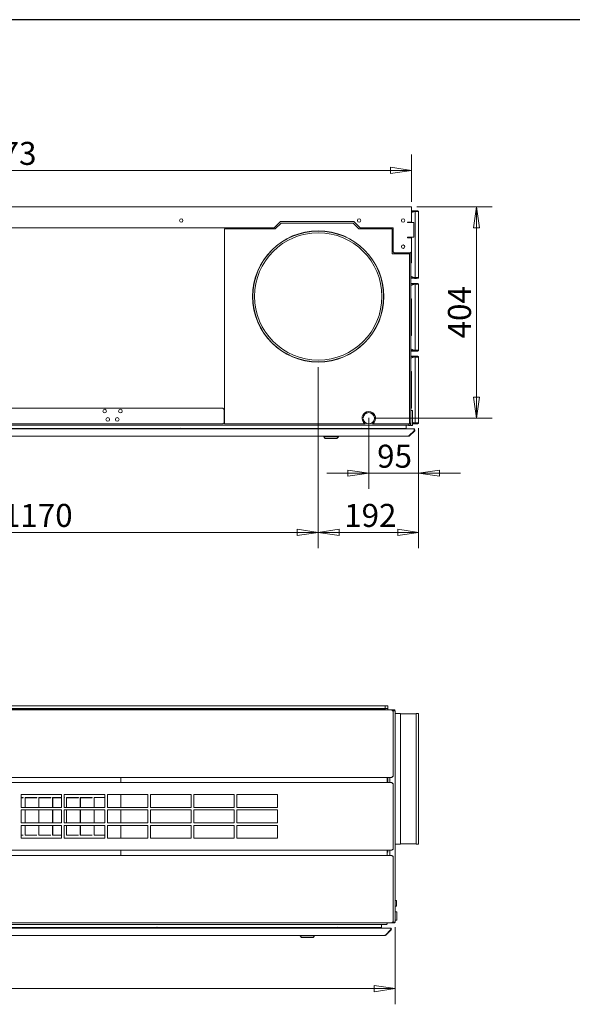
# Model space of a CAD drawing. Units: millimetres. Extents: x 160 to 5780, y 143 to 4040.
# Drawn here: x 2826 to 3882, y 2158 to 4040 of the extents above; entities that cross this region are included whole.
import ezdxf

# ---------------------------------------------------------------- set-up
doc = ezdxf.new("R2010")
doc.units = ezdxf.units.MM
doc.header["$LTSCALE"] = 20
doc.layers.add('Border (ISO)', color=7, linetype='Continuous', lineweight=70)
doc.layers.add('Visible (Drawing)', color=7, linetype='Continuous', lineweight=5)
doc.layers.add('Dimension (ISO)', color=9, linetype='Continuous', lineweight=5, true_color=0x808080)
doc.styles.add('Arial 220', font='arial.ttf')
doc.dimstyles.new('Default (Drawing)', dxfattribs={"dimscale": 20, "dimtxt": 2.2, "dimasz": 2, "dimexe": 1.5, "dimexo": 0.5, "dimgap": 0.5, "dimtad": 1, "dimdec": 0, "dimrnd": 1e-08, "dimtxsty": 'Arial 220', "dimblk": 'Filled-1', "dimcen": 0.09, "dimdle": 6, "dimclrd": 256, "dimclre": 256, "dimclrt": 7, "dimazin": 2, "dimtfac": 0.545455, "dimtmove": 0, "dimatfit": 3, "dimfxl": 1, "dimtolj": 1, "dimtzin": 0, "dimlwd": -1, "dimlwe": -1, "dimarcsym": 0})

# ---------------------------------------------------------------- blocks, each defined once
blk = doc.blocks.new('Borders AM Border')
at = {"layer": 'Border (ISO)', "lineweight": 25}
blk.add_line((289, 202), (8, 202), dxfattribs=at)
blk = doc.blocks.new('Filled-1')
at = {"color": 0}
for p, q in [((0, 0), (-1, 0.15)), ((-1, 0.15), (-1, -0.15)), ((-1, 0), (0, 0)), ((-1, -0.15), (0, 0))]:
    blk.add_line(p, q, dxfattribs=at)
at = {"color": 0, "flags": 128}
blk.add_lwpolyline([(-1, -0.15), (0, 0), (-1, 0.15), (-1, -0.15)], dxfattribs=at)
at = {"color": 0}
blk.add_solid([(-1, -0.15), (0, 0), (-1, 0.15), (-1, -0.15)], dxfattribs=at)
blk = doc.blocks.new('*D14')
at = {"layer": 'Defpoints', "color": 0, "transparency": 16777216}
for p in [(3574.6, 3752), (2002.1, 3682.1), (3574.6, 3682.1)]:
    blk.add_point(p, dxfattribs=at)
at = {"layer": 'Dimension (ISO)', "transparency": 16777216}
for p, q in [((2002.1, 3692.1), (2002.1, 3782)), ((3574.6, 3692.1), (3574.6, 3782)), ((2042.1, 3752), (3534.6, 3752))]:
    blk.add_line(p, q, dxfattribs=at)
at = {"layer": 'Dimension (ISO)', "transparency": 16777216, "xscale": 40, "yscale": 40, "zscale": 40, "rotation": 180}
blk.add_blockref('Filled-1', (2002.1, 3752), dxfattribs=at)
at = {"layer": 'Dimension (ISO)', "transparency": 16777216, "xscale": 40, "yscale": 40, "zscale": 40}
blk.add_blockref('Filled-1', (3574.6, 3752), dxfattribs=at)
at = {"layer": 'Dimension (ISO)', "color": 7, "transparency": 16777216, "insert": (2724.7, 3784.4), "char_height": 44, "attachment_point": 4, "style": 'Arial 220'}
blk.add_mtext('\\A1;1573', dxfattribs=at)
blk = doc.blocks.new('*D18')
at = {"layer": 'Defpoints', "color": 0, "transparency": 16777216}
for p in [(2226.4, 3385.9), (3396.4, 3385.9), (3396.4, 3059.8)]:
    blk.add_point(p, dxfattribs=at)
at = {"layer": 'Dimension (ISO)', "transparency": 16777216}
for p, q in [((2226.4, 3375.9), (2226.4, 3029.8)), ((3396.4, 3375.9), (3396.4, 3029.8)), ((2266.4, 3059.8), (3356.4, 3059.8))]:
    blk.add_line(p, q, dxfattribs=at)
at = {"layer": 'Dimension (ISO)', "transparency": 16777216, "xscale": 40, "yscale": 40, "zscale": 40, "rotation": 180}
blk.add_blockref('Filled-1', (2226.4, 3059.8), dxfattribs=at)
at = {"layer": 'Dimension (ISO)', "transparency": 16777216, "xscale": 40, "yscale": 40, "zscale": 40}
blk.add_blockref('Filled-1', (3396.4, 3059.8), dxfattribs=at)
at = {"layer": 'Dimension (ISO)', "color": 7, "transparency": 16777216, "insert": (2793.8, 3092.3), "char_height": 44, "attachment_point": 4, "style": 'Arial 220'}
blk.add_mtext('\\A1;1170', dxfattribs=at)
blk = doc.blocks.new('*D19')
at = {"layer": 'Defpoints', "color": 0, "transparency": 16777216}
for p in [(3493.1, 3288.8), (3588.4, 3269.1), (3493.1, 3173.1)]:
    blk.add_point(p, dxfattribs=at)
at = {"layer": 'Dimension (ISO)', "transparency": 16777216}
for p, q in [((3493.1, 3278.8), (3493.1, 3143.1)), ((3588.4, 3259.1), (3588.4, 3143.1)), ((3453.1, 3173.1), (3413.1, 3173.1)), ((3588.4, 3173.1), (3493.1, 3173.1)), ((3628.4, 3173.1), (3668.4, 3173.1))]:
    blk.add_line(p, q, dxfattribs=at)
at = {"layer": 'Dimension (ISO)', "transparency": 16777216, "xscale": 40, "yscale": 40, "zscale": 40}
blk.add_blockref('Filled-1', (3493.1, 3173.1), dxfattribs=at)
at = {"layer": 'Dimension (ISO)', "transparency": 16777216, "xscale": 40, "yscale": 40, "zscale": 40, "rotation": 180}
blk.add_blockref('Filled-1', (3588.4, 3173.1), dxfattribs=at)
at = {"layer": 'Dimension (ISO)', "color": 7, "transparency": 16777216, "insert": (3509, 3205.5), "char_height": 44, "attachment_point": 4, "style": 'Arial 220'}
blk.add_mtext('\\A1;95', dxfattribs=at)
blk = doc.blocks.new('*D20')
at = {"layer": 'Defpoints', "color": 0, "transparency": 16777216}
for p in [(3396.4, 3385.9), (3588.4, 3269.1), (3396.4, 3059.8)]:
    blk.add_point(p, dxfattribs=at)
at = {"layer": 'Dimension (ISO)', "transparency": 16777216}
for p, q in [((3396.4, 3375.9), (3396.4, 3029.8)), ((3588.4, 3259.1), (3588.4, 3029.8)), ((3548.4, 3059.8), (3436.4, 3059.8))]:
    blk.add_line(p, q, dxfattribs=at)
at = {"layer": 'Dimension (ISO)', "transparency": 16777216, "xscale": 40, "yscale": 40, "zscale": 40, "rotation": 180}
blk.add_blockref('Filled-1', (3396.4, 3059.8), dxfattribs=at)
at = {"layer": 'Dimension (ISO)', "transparency": 16777216, "xscale": 40, "yscale": 40, "zscale": 40}
blk.add_blockref('Filled-1', (3588.4, 3059.8), dxfattribs=at)
at = {"layer": 'Dimension (ISO)', "color": 7, "transparency": 16777216, "insert": (3446, 3092.3), "char_height": 44, "attachment_point": 4, "style": 'Arial 220'}
blk.add_mtext('\\A1;192', dxfattribs=at)
blk = doc.blocks.new('*D21')
at = {"layer": 'Defpoints', "color": 0, "transparency": 16777216}
for p in [(3574.6, 3682.1), (3493.1, 3278.1), (3698.9, 3278.1)]:
    blk.add_point(p, dxfattribs=at)
at = {"layer": 'Dimension (ISO)', "transparency": 16777216}
for p, q in [((3584.6, 3682.1), (3728.9, 3682.1)), ((3698.9, 3642.1), (3698.9, 3318.1)), ((3503.1, 3278.1), (3728.9, 3278.1))]:
    blk.add_line(p, q, dxfattribs=at)
at = {"layer": 'Dimension (ISO)', "transparency": 16777216, "xscale": 40, "yscale": 40, "zscale": 40}
for p, rotation in [((3698.9, 3682.1), 90), ((3698.9, 3278.1), 270)]:
    blk.add_blockref('Filled-1', p, dxfattribs=dict(at, rotation=rotation))
at = {"layer": 'Dimension (ISO)', "color": 7, "transparency": 16777216, "insert": (3666.4, 3430.7), "char_height": 44, "attachment_point": 4, "rotation": 90, "style": 'Arial 220'}
blk.add_mtext('\\A1;404', dxfattribs=at)
blk = doc.blocks.new('*D23')
at = {"layer": 'Defpoints', "color": 0, "transparency": 16777216}
for p in [(1943.4, 2314.9), (3543.4, 2314.9), (3543.4, 2187.7)]:
    blk.add_point(p, dxfattribs=at)
at = {"layer": 'Dimension (ISO)', "transparency": 16777216}
for p, q in [((1943.4, 2304.9), (1943.4, 2157.7)), ((3543.4, 2304.9), (3543.4, 2157.7)), ((1983.4, 2187.7), (3503.4, 2187.7))]:
    blk.add_line(p, q, dxfattribs=at)
at = {"layer": 'Dimension (ISO)', "transparency": 16777216, "xscale": 40, "yscale": 40, "zscale": 40, "rotation": 180}
blk.add_blockref('Filled-1', (1943.4, 2187.7), dxfattribs=at)
at = {"layer": 'Dimension (ISO)', "transparency": 16777216, "xscale": 40, "yscale": 40, "zscale": 40}
blk.add_blockref('Filled-1', (3543.4, 2187.7), dxfattribs=at)
at = {"layer": 'Dimension (ISO)', "color": 7, "transparency": 16777216, "insert": (2679.8, 2220.1), "char_height": 44, "attachment_point": 4, "style": 'Arial 220'}
blk.add_mtext('\\A1;1600', dxfattribs=at)

msp = doc.modelspace()

# ---------------------------------------------------------------- linework, layer by layer
at = {"layer": 'Visible (Drawing)'}
for p, q in [((2002.1, 3682.1), (3574.6, 3682.1)), ((3574.6, 3672.1), (3574.6, 3682.1)), ((3576.5, 3674.6), (3574.6, 3674.6)), ((3576.5, 3673.8), (3574.6, 3673.8)), ((3581, 3673.5), (3574.6, 3671.2)), ((3574.6, 3672.1), (3574.6, 3653.1)), ((3576.5, 3673.1), (3575.9, 3673.1)), ((3575.9, 3671.6), (3575.9, 3673.1)), ((3578.4, 3674.6), (3576.5, 3674.6)), ((3576.5, 3674.6), (3576.5, 3673.8)), ((3576.5, 3673.8), (3578.4, 3673.8)), ((3578.4, 3673.1), (3576.5, 3673.1)), ((3576.5, 3671.8), (3576.5, 3673.1)), ((3578.4, 3673.8), (3578.4, 3674.6)), ((3586.9, 3674.6), (3578.4, 3674.6)), ((3578.4, 3673.8), (3586.9, 3673.8)), ((3578.4, 3673.1), (3578.9, 3673.1)), ((3578.4, 3673.1), (3578.4, 3672.5)), ((3578.9, 3673.1), (3579.8, 3673.1)), ((3578.9, 3673.1), (3578.9, 3672.7)), ((3579.9, 3673.3), (3579.8, 3673)), ((3580.2, 3673.8), (3579.9, 3673.3)), ((3580.4, 3673.3), (3579.9, 3673.3)), ((3580.7, 3674.6), (3580.6, 3674.6)), ((3583.6, 3674.9), (3581.1, 3674.9)), ((3581.4, 3673.1), (3581.4, 3547.1)), ((3586.9, 3673.1), (3581.4, 3673.1)), ((3584.1, 3674.6), (3584, 3674.6)), ((3584.8, 3673.3), (3584.2, 3673.3)), ((3584.8, 3673.3), (3584.5, 3673.8)), ((3584.9, 3673.1), (3584.8, 3673.3)), ((3586.9, 3673.8), (3586.9, 3674.6)), ((3586.9, 3673.1), (3588.4, 3673.1)), ((3588.4, 3673.1), (3588.4, 3547.1)), ((3312.7, 3642.7), (3324.1, 3654.1)), ((3324.1, 3654.1), (3464.4, 3654.1)), ((3464.4, 3654.1), (3475.8, 3642.7)), ((3567.5, 3653.1), (3574.6, 3653.1)), ((3569, 3652.1), (3567.5, 3652.1)), ((3569, 3652.1), (3579, 3652.1)), ((3570.6, 3652.1), (3570.6, 3653.1)), ((3573.4, 3653.1), (3573.4, 3652.1)), ((3579, 3652.1), (3579, 3624.1)), ((2307.2, 3642.1), (3311.3, 3642.1)), ((3217.6, 3640.1), (3314.3, 3640.1)), ((3217.6, 3267.1), (3217.6, 3640.1)), ((3325.3, 3651.1), (3314.3, 3640.1)), ((3463.1, 3651.1), (3325.3, 3651.1)), ((3474.1, 3640.1), (3463.1, 3651.1)), ((3474.1, 3640.1), (3537.6, 3640.1)), ((3477.2, 3642.1), (3539.6, 3642.1)), ((3537.6, 3640.1), (3537.6, 3592.1)), ((3539.6, 3642.1), (3539.6, 3596.1)), ((3567.5, 3624.1), (3569, 3624.1)), ((3574.6, 3623.1), (3567.5, 3623.1)), ((3579, 3624.1), (3569, 3624.1)), ((3570.6, 3623.1), (3570.6, 3624.1)), ((3573.4, 3624.1), (3573.4, 3623.1)), ((3574.6, 3624.1), (3574.6, 3623.1)), ((3574.6, 3623.1), (3574.6, 3596.1)), ((3541.6, 3594.1), (3539.6, 3596.1)), ((3574.6, 3596.1), (3572.6, 3594.1)), ((3574.6, 3596.1), (3574.6, 3575.6)), ((3537.6, 3592.1), (3570.6, 3592.1)), ((3541.6, 3594.1), (3572.6, 3594.1)), ((3570.6, 3592.1), (3570.6, 3594.1)), ((3570.6, 3592.1), (3570.6, 3267.1)), ((3573.4, 3594.9), (3573.4, 3268.6)), ((3573.4, 3574.4), (3574.6, 3575.6)), ((3581, 3546.8), (3573.4, 3549.5)), ((3573.4, 3546.3), (3576.5, 3546.3)), ((3573.4, 3545.6), (3576.5, 3545.6)), ((3575.9, 3547.1), (3575.9, 3548.6)), ((3576.5, 3547.1), (3575.9, 3547.1)), ((3576.5, 3547.1), (3576.5, 3548.4)), ((3578.4, 3547.1), (3576.5, 3547.1)), ((3578.4, 3546.3), (3576.5, 3546.3)), ((3576.5, 3546.3), (3576.5, 3545.6)), ((3576.5, 3545.6), (3578.4, 3545.6)), ((3578.4, 3547.7), (3578.4, 3547.1)), ((3578.4, 3547.1), (3578.9, 3547.1)), ((3578.4, 3546.3), (3586.9, 3546.3)), ((3578.4, 3546.3), (3578.4, 3545.6)), ((3578.4, 3545.6), (3586.9, 3545.6)), ((3578.9, 3547.5), (3578.9, 3547.1)), ((3578.9, 3547.1), (3579.8, 3547.1)), ((3579.9, 3547), (3579.8, 3547.2)), ((3580.4, 3547), (3579.9, 3547)), ((3580.3, 3546.3), (3579.9, 3547)), ((3583.6, 3545.4), (3581.1, 3545.4)), ((3586.9, 3547.1), (3581.4, 3547.1)), ((3584.8, 3547), (3584.2, 3547)), ((3584.8, 3547), (3584.4, 3546.3)), ((3584.9, 3547.1), (3584.8, 3547)), ((3586.9, 3547.1), (3588.4, 3547.1)), ((3586.9, 3545.6), (3586.9, 3546.3)), ((3576.5, 3535.6), (3573.4, 3535.6)), ((3576.5, 3534.8), (3573.4, 3534.8)), ((3581, 3534.5), (3573.4, 3531.7)), ((3576.5, 3534.1), (3575.9, 3534.1)), ((3575.9, 3532.6), (3575.9, 3534.1)), ((3578.4, 3535.6), (3576.5, 3535.6)), ((3576.5, 3535.6), (3576.5, 3534.8)), ((3576.5, 3534.8), (3578.4, 3534.8)), ((3578.4, 3534.1), (3576.5, 3534.1)), ((3576.5, 3532.8), (3576.5, 3534.1)), ((3578.4, 3534.8), (3578.4, 3535.6)), ((3586.9, 3535.6), (3578.4, 3535.6)), ((3578.4, 3534.8), (3586.9, 3534.8)), ((3578.4, 3534.1), (3578.9, 3534.1)), ((3578.4, 3534.1), (3578.4, 3533.5)), ((3578.9, 3534.1), (3579.8, 3534.1)), ((3578.9, 3534.1), (3578.9, 3533.7)), ((3579.9, 3534.3), (3579.8, 3534)), ((3580.2, 3534.8), (3579.9, 3534.3)), ((3580.4, 3534.3), (3579.9, 3534.3)), ((3580.7, 3535.6), (3580.6, 3535.6)), ((3583.6, 3535.9), (3581.1, 3535.9)), ((3581.4, 3534.1), (3581.4, 3408.1)), ((3586.9, 3534.1), (3581.4, 3534.1)), ((3584.1, 3535.6), (3584, 3535.6)), ((3584.8, 3534.3), (3584.2, 3534.3)), ((3584.8, 3534.3), (3584.5, 3534.8)), ((3584.9, 3534.1), (3584.8, 3534.3)), ((3586.9, 3534.8), (3586.9, 3535.6)), ((3586.9, 3534.1), (3588.4, 3534.1)), ((3588.4, 3534.1), (3588.4, 3408.1)), ((3573.4, 3506.8), (3574.6, 3505.6)), ((3574.6, 3505.6), (3574.6, 3436.6)), ((3573.4, 3435.4), (3574.6, 3436.6)), ((3581, 3407.8), (3573.4, 3410.5)), ((3573.4, 3407.3), (3576.5, 3407.3)), ((3575.9, 3408.1), (3575.9, 3409.6)), ((3576.5, 3408.1), (3575.9, 3408.1)), ((3576.5, 3408.1), (3576.5, 3409.4)), ((3578.4, 3408.1), (3576.5, 3408.1)), ((3578.4, 3407.3), (3576.5, 3407.3)), ((3576.5, 3407.3), (3576.5, 3406.6)), ((3578.4, 3408.7), (3578.4, 3408.1)), ((3578.4, 3408.1), (3578.9, 3408.1)), ((3578.4, 3407.3), (3586.9, 3407.3)), ((3578.4, 3407.3), (3578.4, 3406.6)), ((3578.9, 3408.5), (3578.9, 3408.1)), ((3578.9, 3408.1), (3579.8, 3408.1)), ((3579.9, 3408), (3579.8, 3408.2)), ((3580.4, 3408), (3579.9, 3408)), ((3580.3, 3407.3), (3579.9, 3408)), ((3586.9, 3408.1), (3581.4, 3408.1)), ((3584.8, 3408), (3584.2, 3408)), ((3584.8, 3408), (3584.4, 3407.3)), ((3584.9, 3408.1), (3584.8, 3408)), ((3586.9, 3408.1), (3588.4, 3408.1)), ((3586.9, 3406.6), (3586.9, 3407.3)), ((3573.4, 3406.6), (3576.5, 3406.6)), ((3576.5, 3396.6), (3573.4, 3396.6)), ((3576.5, 3395.8), (3573.4, 3395.8)), ((3581, 3395.5), (3573.4, 3392.7)), ((3576.5, 3395.1), (3575.9, 3395.1)), ((3575.9, 3393.6), (3575.9, 3395.1)), ((3576.5, 3406.6), (3578.4, 3406.6)), ((3578.4, 3396.6), (3576.5, 3396.6)), ((3576.5, 3396.6), (3576.5, 3395.8)), ((3576.5, 3395.8), (3578.4, 3395.8)), ((3578.4, 3395.1), (3576.5, 3395.1)), ((3576.5, 3393.8), (3576.5, 3395.1)), ((3578.4, 3406.6), (3586.9, 3406.6)), ((3578.4, 3395.8), (3578.4, 3396.6)), ((3586.9, 3396.6), (3578.4, 3396.6)), ((3578.4, 3395.8), (3586.9, 3395.8)), ((3578.4, 3395.1), (3578.9, 3395.1)), ((3578.4, 3395.1), (3578.4, 3394.5)), ((3578.9, 3395.1), (3579.8, 3395.1)), ((3578.9, 3395.1), (3578.9, 3394.7)), ((3579.9, 3395.3), (3579.8, 3395)), ((3580.2, 3395.8), (3579.9, 3395.3)), ((3580.4, 3395.3), (3579.9, 3395.3)), ((3580.7, 3396.6), (3580.6, 3396.6)), ((3583.6, 3406.4), (3581.1, 3406.4)), ((3583.6, 3396.9), (3581.1, 3396.9)), ((3581.4, 3395.1), (3581.4, 3269.1)), ((3586.9, 3395.1), (3581.4, 3395.1)), ((3584.1, 3396.6), (3584, 3396.6)), ((3584.8, 3395.3), (3584.2, 3395.3)), ((3584.8, 3395.3), (3584.5, 3395.8)), ((3584.9, 3395.1), (3584.8, 3395.3)), ((3586.9, 3395.8), (3586.9, 3396.6)), ((3586.9, 3395.1), (3588.4, 3395.1)), ((3588.4, 3395.1), (3588.4, 3269.1)), ((3573.4, 3367.8), (3574.6, 3366.6)), ((3574.6, 3366.6), (3574.6, 3297.6)), ((2410.4, 3297.1), (3214.4, 3297.1)), ((3214.4, 3297.1), (3216.4, 3295.1)), ((3216.4, 3295.1), (3216.4, 3269.1)), ((3573.4, 3296.4), (3574.6, 3297.6)), ((3482.4, 3278.7), (3482.1, 3278.7)), ((3482.1, 3277.3), (3482.4, 3277.3)), ((3504, 3278.7), (3503.7, 3278.7)), ((3503.7, 3277.3), (3504, 3277.3)), ((3573.4, 3293.1), (3575.4, 3293.1)), ((3576.4, 3292.1), (3576.4, 3265.1)), ((1997.7, 3257.6), (3579, 3257.6)), ((2007.4, 3264.6), (3569.4, 3264.6)), ((3214.4, 3267.1), (2410.4, 3267.1)), ((3130.9, 3258.6), (2790.8, 3258.6)), ((3129.4, 3257.8), (3137.4, 3257.8)), ((3129.4, 3257.8), (3129.4, 3257.6)), ((3133.5, 3259), (3133.2, 3259)), ((3475.9, 3258.6), (3135.8, 3258.6)), ((3137.4, 3257.8), (3137.4, 3257.6)), ((3216.4, 3269.1), (3214.4, 3267.1)), ((3486.1, 3267.1), (3217.6, 3267.1)), ((3230.7, 3258.6), (3230.7, 3258.3)), ((3230.7, 3258.3), (3231.4, 3258.3)), ((3230.7, 3258.3), (3230.7, 3257.6)), ((3231.4, 3258.3), (3231.4, 3258.6)), ((3231.4, 3257.6), (3231.4, 3258.3)), ((3411.1, 3257.6), (3411.1, 3258.6)), ((3430.9, 3257.6), (3430.9, 3258.6)), ((3474.4, 3257.8), (3482.4, 3257.8)), ((3474.4, 3257.8), (3474.4, 3257.6)), ((3478.5, 3259), (3478.2, 3259)), ((3564.4, 3258.6), (3480.8, 3258.6)), ((3482.4, 3257.8), (3482.4, 3257.6)), ((3487.5, 3268.6), (3488.1, 3268.6)), ((3498, 3268.6), (3498.6, 3268.6)), ((3570.6, 3267.1), (3500, 3267.1)), ((3564.4, 3258.6), (3564.4, 3264.6)), ((3569.4, 3264.6), (3569.4, 3267.1)), ((3569.9, 3264.1), (3571.9, 3264.1)), ((3573.4, 3268.6), (3570.6, 3268.6)), ((3571.9, 3264.1), (3571.9, 3265.5)), ((3571.9, 3264.6), (3572.1, 3264.6)), ((3572.3, 3265.9), (3573.4, 3265.9)), ((3573.4, 3264.1), (3573.4, 3268.6)), ((3573.4, 3264.1), (3575.4, 3264.1)), ((3581, 3268.8), (3576.4, 3270.4)), ((3576.5, 3269.1), (3576.4, 3269.1)), ((3576.4, 3268.3), (3576.5, 3268.3)), ((3576.4, 3267.6), (3576.5, 3267.6)), ((3576.5, 3269.1), (3576.5, 3270.4)), ((3578.4, 3269.1), (3576.5, 3269.1)), ((3578.4, 3268.3), (3576.5, 3268.3)), ((3576.5, 3268.3), (3576.5, 3267.6)), ((3576.5, 3267.6), (3578.4, 3267.6)), ((3578.4, 3269.7), (3578.4, 3269.1)), ((3578.4, 3269.1), (3578.9, 3269.1)), ((3578.4, 3268.3), (3586.9, 3268.3)), ((3578.4, 3268.3), (3578.4, 3267.6)), ((3578.4, 3267.6), (3586.9, 3267.6)), ((3578.9, 3269.5), (3578.9, 3269.1)), ((3578.9, 3269.1), (3579.8, 3269.1)), ((3579.4, 3257.6), (3579, 3257.6)), ((3579.4, 3257.6), (3579.4, 3257.5)), ((3579.9, 3269), (3579.8, 3269.2)), ((3580.4, 3269), (3579.9, 3269)), ((3580.3, 3268.3), (3579.9, 3269)), ((3583.6, 3267.4), (3581.1, 3267.4)), ((3586.9, 3269.1), (3581.4, 3269.1)), ((3584.8, 3269), (3584.2, 3269)), ((3584.8, 3269), (3584.4, 3268.3)), ((3584.9, 3269.1), (3584.8, 3269)), ((3586.9, 3269.1), (3588.4, 3269.1)), ((3586.9, 3267.6), (3586.9, 3268.3)), ((2007.7, 3243.6), (3569, 3243.6)), ((3407, 3242.6), (3407, 3243.6)), ((3435, 3242.6), (3407, 3242.6)), ((3410, 3239.6), (3407, 3242.6)), ((3432, 3239.6), (3410, 3239.6)), ((3432, 3239.6), (3435, 3242.6)), ((3435, 3242.6), (3435, 3243.6)), ((3569.4, 3243.6), (3569, 3243.6)), ((3569.4, 3243.7), (3569.4, 3243.6)), ((3569.7, 3244.2), (3579.7, 3254.2)), ((3570.8, 3244.2), (3570.2, 3244.7)), ((3570.8, 3244.2), (3580.8, 3254.2)), ((3580.1, 3254.9), (3579.9, 3254.7)), ((3580.8, 3254.2), (3580.1, 3254.9)), ((1948.9, 2720.4), (3537.9, 2720.4)), ((3524.6, 2728), (1962.1, 2728)), ((3524.6, 2723), (1962.1, 2723)), ((3522.4, 2721.7), (1964.4, 2721.7)), ((2745.9, 2720.5), (3522.4, 2720.5)), ((3004.4, 2720.4), (3004.4, 2720.5)), ((3019.4, 2720.5), (3005.6, 2720.5)), ((3005.6, 2720.5), (3005.6, 2720.4)), ((3527.1, 2720.5), (3019.4, 2720.5)), ((3019.4, 2720.4), (3019.4, 2720.5)), ((3522.4, 2721.7), (3524.4, 2721.7)), ((3524.4, 2720.5), (3524.4, 2721.7)), ((3524.6, 2728), (3524.6, 2723)), ((3529.6, 2728), (3524.6, 2728)), ((3524.6, 2723), (3529.6, 2723)), ((3529.5, 2720.5), (3528.4, 2720.5)), ((3528.4, 2720.5), (3528.4, 2720.4)), ((3529.5, 2720.5), (3529.5, 2720.4)), ((3529.6, 2723), (3529.6, 2728)), ((3529.6, 2723), (3529.6, 2720.4)), ((3539.7, 2720.4), (3537.9, 2720.4)), ((3537.9, 2720.4), (3537.9, 2718.9)), ((3537.9, 2719.7), (3539.7, 2719.7)), ((3539.4, 2718.9), (3537.9, 2718.9)), ((3540.8, 2718.9), (3539.4, 2718.9)), ((3539.4, 2592.9), (3539.4, 2718.9)), ((3541.9, 2720.4), (3539.7, 2720.4)), ((3539.7, 2720.4), (3539.7, 2719.7)), ((3539.7, 2719.7), (3541.9, 2719.7)), ((3540.8, 2718.9), (3543.4, 2718.9)), ((3543.4, 2718.9), (3543.4, 2314.9)), ((3553.4, 2713.7), (3543.4, 2713.7)), ((3553.4, 2713.7), (3553.4, 2463.7)), ((3583.4, 2712.7), (3553.4, 2712.7)), ((3583.4, 2713.7), (3583.4, 2463.7)), ((3588.4, 2713.7), (3583.4, 2713.7)), ((3588.4, 2713.7), (3588.4, 2463.7)), ((3537.9, 2591.4), (1948.9, 2591.4)), ((1948.9, 2581.4), (3537.9, 2581.4)), ((3019.1, 2591.4), (3019.1, 2581.4)), ((3019.1, 2591.4), (3019.1, 2581.4)), ((3019.4, 2591.4), (3019.4, 2581.4)), ((3475.9, 2581.7), (3475.9, 2581.5)), ((3480.9, 2581.7), (3475.9, 2581.7)), ((3475.9, 2581.4), (3475.9, 2581.5)), ((3480.9, 2581.5), (3480.9, 2581.7)), ((3480.9, 2581.5), (3480.9, 2581.4)), ((3528.4, 2591.4), (3528.4, 2581.4)), ((3529.5, 2591.4), (3529.5, 2581.4)), ((3533.4, 2581.4), (3533.4, 2591.4)), ((3539.4, 2592.9), (3537.9, 2592.9)), ((3537.9, 2592.9), (3537.9, 2591.4)), ((3537.9, 2581.4), (3537.9, 2579.9)), ((3539.4, 2579.9), (3537.9, 2579.9)), ((3539.4, 2453.9), (3539.4, 2579.9)), ((2828.4, 2558.7), (2905.9, 2558.7)), ((2828.4, 2534.2), (2828.4, 2558.7)), ((2828.4, 2553), (2832.5, 2553)), ((2832.5, 2552.7), (2828.4, 2552.7)), ((2832.5, 2553), (2832.5, 2552.7)), ((2836, 2534.2), (2836, 2553)), ((2836, 2553), (2858.9, 2553)), ((2858.9, 2552.7), (2836.3, 2552.7)), ((2836.3, 2552.7), (2836.3, 2534.2)), ((2858.9, 2553), (2858.9, 2552.7)), ((2862.4, 2534.2), (2862.4, 2553)), ((2862.4, 2553), (2885.3, 2553)), ((2885.3, 2552.7), (2862.7, 2552.7)), ((2862.7, 2552.7), (2862.7, 2534.2)), ((2885.3, 2553), (2885.3, 2552.7)), ((2888.8, 2534.2), (2888.8, 2553)), ((2888.8, 2553), (2905.9, 2553)), ((2905.9, 2552.7), (2889.1, 2552.7)), ((2889.1, 2552.7), (2889.1, 2534.2)), ((2905.9, 2558.7), (2905.9, 2534.2)), ((2910.9, 2558.7), (2988.4, 2558.7)), ((2910.9, 2534.2), (2910.9, 2558.7)), ((2910.9, 2553), (2911.7, 2553)), ((2911.7, 2552.7), (2910.9, 2552.7)), ((2911.7, 2553), (2911.7, 2552.7)), ((2915.2, 2534.2), (2915.2, 2553)), ((2915.2, 2553), (2938.1, 2553)), ((2938.1, 2552.7), (2915.5, 2552.7)), ((2915.5, 2552.7), (2915.5, 2534.2)), ((2938.1, 2553), (2938.1, 2552.7)), ((2941.6, 2534.2), (2941.6, 2553)), ((2941.6, 2553), (2964.5, 2553)), ((2964.5, 2552.7), (2941.9, 2552.7)), ((2941.9, 2552.7), (2941.9, 2534.2)), ((2964.5, 2553), (2964.5, 2552.7)), ((2968, 2534.2), (2968, 2553)), ((2968, 2553), (2988.4, 2553)), ((2988.4, 2558.7), (2988.4, 2534.2)), ((2993.4, 2558.7), (3070.9, 2558.7)), ((2993.4, 2534.2), (2993.4, 2558.7)), ((3019.1, 2558.7), (3019.1, 2534.2)), ((3019.1, 2558.7), (3019.1, 2534.2)), ((3019.4, 2558.7), (3019.4, 2534.2)), ((3070.9, 2558.7), (3070.9, 2534.2)), ((3075.9, 2558.7), (3153.4, 2558.7)), ((3075.9, 2534.2), (3075.9, 2558.7)), ((3153.4, 2558.7), (3153.4, 2534.2)), ((3158.4, 2558.7), (3235.9, 2558.7)), ((3158.4, 2534.2), (3158.4, 2558.7)), ((3235.9, 2558.7), (3235.9, 2534.2)), ((3240.9, 2558.7), (3318.4, 2558.7)), ((3240.9, 2534.2), (3240.9, 2558.7)), ((3318.4, 2558.7), (3318.4, 2534.2)), ((2905.9, 2534.2), (2828.4, 2534.2)), ((2828.4, 2529.2), (2905.9, 2529.2)), ((2828.4, 2504.7), (2828.4, 2529.2)), ((2836, 2504.7), (2836, 2529.2)), ((2836.3, 2529.2), (2836.3, 2504.7)), ((2862.4, 2504.7), (2862.4, 2529.2)), ((2862.7, 2529.2), (2862.7, 2504.7)), ((2888.8, 2504.7), (2888.8, 2529.2)), ((2889.1, 2529.2), (2889.1, 2504.7)), ((2905.9, 2529.2), (2905.9, 2504.7)), ((2988.4, 2534.2), (2910.9, 2534.2)), ((2910.9, 2529.2), (2988.4, 2529.2)), ((2910.9, 2504.7), (2910.9, 2529.2)), ((2915.2, 2504.7), (2915.2, 2529.2)), ((2915.5, 2529.2), (2915.5, 2504.7)), ((2941.6, 2504.7), (2941.6, 2529.2)), ((2941.9, 2529.2), (2941.9, 2504.7)), ((2968, 2504.7), (2968, 2529.2)), ((2988.4, 2529.2), (2988.4, 2504.7)), ((3070.9, 2534.2), (2993.4, 2534.2)), ((2993.4, 2529.2), (3070.9, 2529.2)), ((2993.4, 2504.7), (2993.4, 2529.2)), ((3019.1, 2529.2), (3019.1, 2504.7)), ((3019.1, 2529.2), (3019.1, 2504.7)), ((3019.4, 2529.2), (3019.4, 2504.7)), ((3070.9, 2529.2), (3070.9, 2504.7)), ((3153.4, 2534.2), (3075.9, 2534.2)), ((3075.9, 2529.2), (3153.4, 2529.2)), ((3075.9, 2504.7), (3075.9, 2529.2)), ((3153.4, 2529.2), (3153.4, 2504.7)), ((3235.9, 2534.2), (3158.4, 2534.2)), ((3158.4, 2529.2), (3235.9, 2529.2)), ((3158.4, 2504.7), (3158.4, 2529.2)), ((3235.9, 2529.2), (3235.9, 2504.7)), ((3318.4, 2534.2), (3240.9, 2534.2)), ((3240.9, 2529.2), (3318.4, 2529.2)), ((3240.9, 2504.7), (3240.9, 2529.2)), ((3318.4, 2529.2), (3318.4, 2504.7)), ((2905.9, 2504.7), (2828.4, 2504.7)), ((2988.4, 2504.7), (2910.9, 2504.7)), ((3070.9, 2504.7), (2993.4, 2504.7)), ((3153.4, 2504.7), (3075.9, 2504.7)), ((3235.9, 2504.7), (3158.4, 2504.7)), ((3318.4, 2504.7), (3240.9, 2504.7)), ((2828.4, 2499.7), (2905.9, 2499.7)), ((2828.4, 2475.2), (2828.4, 2499.7)), ((2836, 2481), (2836, 2499.7)), ((2836.3, 2499.7), (2836.3, 2481.3)), ((2862.4, 2481), (2862.4, 2499.7)), ((2862.7, 2499.7), (2862.7, 2481.3)), ((2888.8, 2481), (2888.8, 2499.7)), ((2889.1, 2499.7), (2889.1, 2481.3)), ((2905.9, 2499.7), (2905.9, 2475.2)), ((2910.9, 2499.7), (2988.4, 2499.7)), ((2910.9, 2475.2), (2910.9, 2499.7)), ((2915.2, 2481), (2915.2, 2499.7)), ((2915.5, 2499.7), (2915.5, 2481.3)), ((2941.6, 2481), (2941.6, 2499.7)), ((2941.9, 2499.7), (2941.9, 2481.3)), ((2968, 2481), (2968, 2499.7)), ((2988.4, 2499.7), (2988.4, 2475.2)), ((2993.4, 2499.7), (3070.9, 2499.7)), ((2993.4, 2475.2), (2993.4, 2499.7)), ((3019.1, 2499.7), (3019.1, 2475.2)), ((3019.1, 2499.7), (3019.1, 2475.2)), ((3019.4, 2499.7), (3019.4, 2475.2)), ((3070.9, 2499.7), (3070.9, 2475.2)), ((3075.9, 2499.7), (3153.4, 2499.7)), ((3075.9, 2475.2), (3075.9, 2499.7)), ((3153.4, 2499.7), (3153.4, 2475.2)), ((3158.4, 2499.7), (3235.9, 2499.7)), ((3158.4, 2475.2), (3158.4, 2499.7)), ((3235.9, 2499.7), (3235.9, 2475.2)), ((3240.9, 2499.7), (3318.4, 2499.7)), ((3240.9, 2475.2), (3240.9, 2499.7)), ((3318.4, 2499.7), (3318.4, 2475.2)), ((2828.4, 2481.3), (2832.5, 2481.3)), ((2832.5, 2481), (2828.4, 2481)), ((2905.9, 2475.2), (2828.4, 2475.2)), ((2832.5, 2481.3), (2832.5, 2481)), ((2858.9, 2481), (2836, 2481)), ((2836.3, 2481.3), (2858.9, 2481.3)), ((2858.9, 2481.3), (2858.9, 2481)), ((2885.3, 2481), (2862.4, 2481)), ((2862.7, 2481.3), (2885.3, 2481.3)), ((2885.3, 2481.3), (2885.3, 2481)), ((2905.9, 2481), (2888.8, 2481)), ((2889.1, 2481.3), (2905.9, 2481.3)), ((2910.9, 2481.3), (2911.7, 2481.3)), ((2911.7, 2481), (2910.9, 2481)), ((2988.4, 2475.2), (2910.9, 2475.2)), ((2911.7, 2481.3), (2911.7, 2481)), ((2938.1, 2481), (2915.2, 2481)), ((2915.5, 2481.3), (2938.1, 2481.3)), ((2938.1, 2481.3), (2938.1, 2481)), ((2964.5, 2481), (2941.6, 2481)), ((2941.9, 2481.3), (2964.5, 2481.3)), ((2964.5, 2481.3), (2964.5, 2481)), ((2988.4, 2481), (2968, 2481)), ((3070.9, 2475.2), (2993.4, 2475.2)), ((3153.4, 2475.2), (3075.9, 2475.2)), ((3235.9, 2475.2), (3158.4, 2475.2)), ((3318.4, 2475.2), (3240.9, 2475.2)), ((3537.9, 2452.4), (1948.9, 2452.4)), ((3019.1, 2452.4), (3019.1, 2442.4)), ((3019.1, 2452.4), (3019.1, 2442.4)), ((3019.4, 2452.4), (3019.4, 2442.4)), ((3475.9, 2452.2), (3475.9, 2452.4)), ((3480.9, 2452.2), (3475.9, 2452.2)), ((3480.9, 2452.4), (3480.9, 2452.2)), ((3528.4, 2452.4), (3528.4, 2442.4)), ((3529.5, 2448.7), (3528.4, 2448.7)), ((3529.5, 2452.4), (3529.5, 2448.7)), ((3533.4, 2442.4), (3533.4, 2452.4)), ((3539.4, 2453.9), (3537.9, 2453.9)), ((3537.9, 2453.9), (3537.9, 2452.4)), ((3553.4, 2463.7), (3543.4, 2463.7)), ((3583.4, 2464.7), (3553.4, 2464.7)), ((3588.4, 2463.7), (3583.4, 2463.7)), ((1948.9, 2442.4), (3537.9, 2442.4)), ((3537.9, 2442.4), (3537.9, 2440.9)), ((3539.4, 2440.9), (3537.9, 2440.9)), ((3539.4, 2314.9), (3539.4, 2440.9)), ((3543.4, 2356), (3545.6, 2356)), ((3546.1, 2355.5), (3546.1, 2345.5)), ((3543.4, 2345), (3545.6, 2345)), ((3543.4, 2334.5), (3546.4, 2334.5)), ((3543.4, 2318.5), (3546.4, 2318.5)), ((3546.9, 2334), (3546.9, 2319)), ((3537.9, 2313.4), (1948.9, 2313.4)), ((1952.7, 2303.5), (3534, 2303.5)), ((1959.6, 2310.5), (3527.1, 2310.5)), ((3085.9, 2304.5), (2745.8, 2304.5)), ((3001.4, 2303.5), (3001.4, 2304.5)), ((3002.1, 2304.5), (3002.1, 2303.5)), ((3084.4, 2303.6), (3092.4, 2303.6)), ((3084.4, 2303.6), (3084.4, 2303.5)), ((3088.5, 2304.9), (3088.2, 2304.9)), ((3430.9, 2304.5), (3090.8, 2304.5)), ((3092.4, 2303.6), (3092.4, 2303.5)), ((3365.7, 2303.5), (3365.7, 2304.5)), ((3385.5, 2303.5), (3385.5, 2304.5)), ((3429.4, 2303.6), (3437.4, 2303.6)), ((3429.4, 2303.6), (3429.4, 2303.5)), ((3433.5, 2304.9), (3433.2, 2304.9)), ((3517.4, 2304.5), (3435.8, 2304.5)), ((3437.4, 2303.6), (3437.4, 2303.5)), ((3517.4, 2304.5), (3517.4, 2310.5)), ((3524.7, 2290), (3534.7, 2300)), ((3525.8, 2290), (3535.8, 2300)), ((3528.4, 2313.4), (3528.4, 2313)), ((3528.4, 2310.8), (3528.4, 2313)), ((3534.4, 2303.5), (3534, 2303.5)), ((3534.4, 2303.5), (3534.4, 2303.3)), ((3535.1, 2300.7), (3534.9, 2300.6)), ((3535.8, 2300), (3535.1, 2300.7)), ((3539.4, 2314.9), (3537.9, 2314.9)), ((3537.9, 2314.9), (3537.9, 2313.4)), ((3539.7, 2314.2), (3537.9, 2314.2)), ((3537.9, 2313.4), (3539.7, 2313.4)), ((3540.8, 2314.9), (3539.4, 2314.9)), ((3541.9, 2314.2), (3539.7, 2314.2)), ((3539.7, 2314.2), (3539.7, 2313.4)), ((3539.7, 2313.4), (3541.9, 2313.4)), ((3540.8, 2314.9), (3543.4, 2314.9)), ((1962.7, 2289.5), (3524, 2289.5)), ((3361.6, 2288.5), (3361.6, 2289.5)), ((3389.6, 2288.5), (3361.6, 2288.5)), ((3364.6, 2285.5), (3361.6, 2288.5)), ((3386.6, 2285.5), (3364.6, 2285.5)), ((3386.6, 2285.5), (3389.6, 2288.5)), ((3389.6, 2288.5), (3389.6, 2289.5)), ((3524.4, 2289.5), (3524, 2289.5)), ((3524.4, 2289.6), (3524.4, 2289.5)), ((3525.8, 2290), (3525.2, 2290.6))]:
    msp.add_line(p, q, dxfattribs=at)
for centre, radius in [((3134.6, 3656.1), 3.25), ((3474.6, 3656.1), 3.25), ((3558.6, 3656.1), 3.25), ((3396.4, 3510.9), 125.5), ((3396.4, 3510.9), 125), ((3396.4, 3510.9), 121.8), ((3558.6, 3606.1), 3.25), ((2988.3, 3291.8), 3.5), ((3018.3, 3291.8), 3.5), ((2994.3, 3275.8), 3.5), ((3012.3, 3275.8), 3.5)]:
    msp.add_circle(centre, radius, dxfattribs=at)
for centre, radius, start, end in [((3581.1, 3674.4), 0.5, 90, 150), ((3582.4, 3669.7), 4, 56.8771, 110), ((3583.6, 3674.4), 0.5, 30, 90), ((3586.9, 3673.1), 1.5, 0, 90), ((3586.9, 3673.1), 0.75, 0, 90), ((3567.5, 3652.6), 0.5, 90, 270), ((3305.4, 3641.6), 1.75, 163.3985, 238.9973), ((3305.4, 3641.6), 1.75, 301.0027, 16.6015), ((3311.3, 3644.1), 2, 270, 315), ((3477.2, 3644.1), 2, 225, 270), ((3567.5, 3623.6), 0.5, 90, 270), ((3581.1, 3545.9), 0.5, 216.8699, 270), ((3582.4, 3550.5), 4, 250, 300.4015), ((3583.6, 3545.9), 0.5, 270, 323.1301), ((3586.9, 3547.1), 0.75, 270, 0), ((3586.9, 3547.1), 1.5, 270, 0), ((3581.1, 3535.4), 0.5, 90, 150), ((3582.4, 3530.7), 4, 56.8771, 110), ((3583.6, 3535.4), 0.5, 30, 90), ((3586.9, 3534.1), 1.5, 0, 90), ((3586.9, 3534.1), 0.75, 0, 90), ((3582.4, 3411.5), 4, 250, 300.4015), ((3586.9, 3408.1), 0.75, 270, 0), ((3586.9, 3408.1), 1.5, 270, 0), ((3581.1, 3406.9), 0.5, 216.8699, 270), ((3581.1, 3396.4), 0.5, 90, 150), ((3582.4, 3391.7), 4, 56.8771, 110), ((3583.6, 3406.9), 0.5, 270, 323.1301), ((3583.6, 3396.4), 0.5, 30, 90), ((3586.9, 3395.1), 1.5, 0, 90), ((3586.9, 3395.1), 0.75, 0, 90), ((3493.1, 3278.1), 13, 302.2042, 237.7958), ((3493.1, 3278.1), 11, 2.8024, 177.1976), ((3493.1, 3278.1), 11, 184.4956, 270), ((3493.1, 3278.1), 10.7, 2.881, 177.119), ((3493.1, 3278.1), 10.7, 184.6219, 355.3781), ((3490, 3278.1), 10.2, 90.8467, 96.7885), ((3490, 3278.1), 10.5, 85.326, 91.0879), ((3493.1, 3278.1), 11, 270, 355.5044), ((3575.4, 3292.1), 1, 0, 90), ((3133.2, 3252.4), 6.57, 90, 125.8864), ((3133.5, 3252.4), 6.57, 54.1136, 90), ((3478.2, 3252.4), 6.57, 90, 125.8864), ((3478.5, 3252.4), 6.57, 54.1136, 90), ((3569.9, 3265.1), 1, 210, 270), ((3569.4, 3268.6), 4, 270, 0), ((3569.4, 3268.6), 2, 270, 0), ((3572.1, 3267.1), 2.5, 270, 300), ((3575.4, 3265.1), 1, 270, 0), ((3581.1, 3267.9), 0.5, 216.8699, 270), ((3582.4, 3272.5), 4, 250, 300.4015), ((3583.6, 3267.9), 0.5, 270, 323.1301), ((3586.9, 3269.1), 0.75, 270, 0), ((3586.9, 3269.1), 1.5, 270, 0), ((3579.4, 3255.6), 1, 315, 56.2205), ((3527.1, 2718), 2.5, 78.5217, 90), ((3541.9, 2718.9), 1.5, 0, 90), ((3541.9, 2718.9), 0.75, 0, 90), ((3545.6, 2355.5), 0.5, 0, 90), ((3545.6, 2345.5), 0.5, 270, 0), ((3546.4, 2334), 0.5, 0, 90), ((3546.4, 2319), 0.5, 270, 0), ((3088.2, 2298.3), 6.57, 90, 125.8864), ((3088.5, 2298.3), 6.57, 54.1136, 90), ((3433.2, 2298.3), 6.57, 90, 125.8864), ((3433.5, 2298.3), 6.57, 54.1136, 90), ((3527.1, 2313), 2.5, 270, 300), ((3534.4, 2301.5), 1, 315, 56.2205), ((3541.9, 2314.9), 1.5, 270, 0), ((3541.9, 2314.9), 0.75, 270, 0)]:
    msp.add_arc(centre, radius, start, end, dxfattribs=at)
for points in [[(3579.7, 3254.2), (3580, 3254.7), (3580.1, 3255.5), (3580, 3256.2), (3579.8, 3256.9), (3579.5, 3257.5), (3579.1, 3257.6), (3579.1, 3257.6), (3579, 3257.6), (3579, 3257.6)], [(3580.8, 3254.2), (3581.3, 3254.7), (3581.5, 3255.5), (3581.3, 3256.2), (3581, 3256.9), (3580.4, 3257.5), (3579.6, 3257.6), (3579.5, 3257.6), (3579.4, 3257.6), (3579.4, 3257.6)], [(3534.7, 2300), (3535, 2300.6), (3535.1, 2301.4), (3535, 2302.1), (3534.8, 2302.8), (3534.5, 2303.3), (3534.1, 2303.4), (3534.1, 2303.4), (3534, 2303.5), (3534, 2303.5)], [(3535.8, 2300), (3536.3, 2300.6), (3536.5, 2301.4), (3536.3, 2302.1), (3536, 2302.8), (3535.4, 2303.3), (3534.6, 2303.4), (3534.5, 2303.4), (3534.4, 2303.5), (3534.4, 2303.5)]]:
    msp.add_open_spline(points, degree=3, knots=[-0.785398, -0.785398, -0.785398, -0.785398, 0.312687, 0.312687, 0.312687, 1.430486, 1.430486, 1.430486, 1.570796, 1.570796, 1.570796, 1.570796], dxfattribs=at)
for points in [[(3569, 3243.6), (3569.3, 3243.6), (3569.5, 3243.8), (3569.7, 3244.2)], [(3569.4, 3243.6), (3569.9, 3243.6), (3570.4, 3243.8), (3570.8, 3244.2)], [(3524, 2289.5), (3524.3, 2289.5), (3524.5, 2289.7), (3524.7, 2290)], [(3524.4, 2289.5), (3524.9, 2289.5), (3525.4, 2289.7), (3525.8, 2290)]]:
    msp.add_open_spline(points, degree=3, dxfattribs=at)

# ---------------------------------------------------------------- block references
at = {"xscale": 20, "yscale": 20, "zscale": 20}
msp.add_blockref('Borders AM Border', (0, 0), dxfattribs=at)

# ---------------------------------------------------------------- dimensions: what is measured, and where the dimension line sits
at = {"layer": 'Dimension (ISO)'}
dim = msp.add_linear_dim(base=(3574.6, 3752), p1=(2002.1, 3682.1), p2=(3574.6, 3682.1), angle=180, text='1573', dimstyle='Default (Drawing)', override={"dimdec": 0, "dimtp": 0, "dimtm": 0, "dimtdec": 2, "dimtofl": 0, "dimatfit": 1}, dxfattribs=at)
dim.commit()
dim.dimension.update_dxf_attribs({"geometry": '*D14', "text_midpoint": (2788.4, 3752), "dimtype": 160})
for base, p1, p2, angle, override, picture, middle in [((3698.9, 3278.1), (3574.6, 3682.1), (3493.1, 3278.1), 270, {"dimdec": 0, "dimtp": 0, "dimtm": 0, "dimtdec": 2, "dimtofl": 0, "dimatfit": 1}, '*D21', (3698.9, 3480.1)), ((3396.4, 3059.8), (2226.4, 3385.9), (3396.4, 3385.9), 180, {"dimtofl": 0, "dimatfit": 1}, '*D18', (2857.4, 3059.8)), ((3396.4, 3059.8), (3588.4, 3269.1), (3396.4, 3385.9), 180, {"dimtofl": 0, "dimatfit": 1}, '*D20', (3492.4, 3059.8)), ((3493.1, 3173.1), (3588.4, 3269.1), (3493.1, 3288.8), 180, {"dimdec": 0, "dimtp": 0, "dimtm": 0, "dimtdec": 2, "dimtofl": 1, "dimatfit": 1}, '*D19', (3540.7, 3173.1))]:
    dim = msp.add_linear_dim(base=base, p1=p1, p2=p2, angle=angle, dimstyle='Default (Drawing)', override=override, dxfattribs=at)
    dim.commit()
    dim.dimension.update_dxf_attribs({"geometry": picture, "text_midpoint": middle, "dimtype": 160})
dim = msp.add_linear_dim(base=(3543.4, 2187.7), p1=(1943.4, 2314.9), p2=(3543.4, 2314.9), dimstyle='Default (Drawing)', override={"dimdec": 0, "dimtp": 0, "dimtm": 0, "dimtdec": 2, "dimtofl": 0, "dimatfit": 1}, dxfattribs=at)
dim.commit()
dim.dimension.update_dxf_attribs({"geometry": '*D23', "text_midpoint": (2743.4, 2187.7), "dimtype": 160})

doc.saveas('drawing.dxf')
